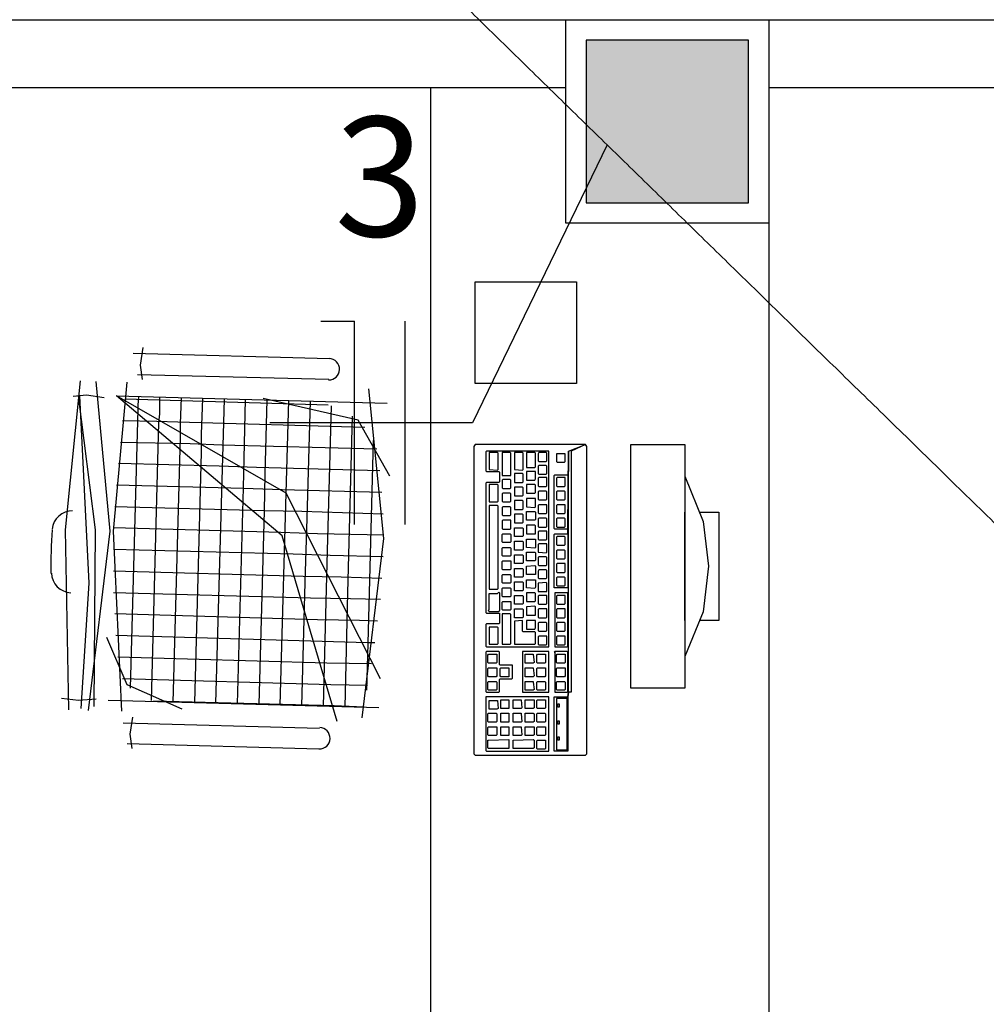
# Model space of a CAD drawing. Extents: x 0 to 90, y 0 to 90.
# Drawn here: x 65.4 to 66.8, y 27.2 to 28.6 of the extents above; entities that cross this region are included whole.
import ezdxf

# ---------------------------------------------------------------- set-up
doc = ezdxf.new("R2010")
doc.units = 0
doc.header["$MEASUREMENT"] = 0
for name, color, linetype in [('ARQUITETURA', 8, 'CONTINUOUS'), ('EL-CONDUTOS', 7, 'CONTINUOUS'), ('EL-FIOS', 3, 'CONTINUOUS'), ('EL-TEXTOS_FIOS', 4, 'CONTINUOUS')]:
    doc.layers.add(name, color=color, linetype=linetype)
doc.styles.add('ARIAL', font='arial.ttf')

msp = doc.modelspace()

# ---------------------------------------------------------------- hatches: boundary and pattern name
at = {"layer": 'ARQUITETURA', "linetype": 'CONTINUOUS'}
msp.add_hatch(color=8, dxfattribs=at).paths.add_polyline_path([(66.489, 28.607), (66.249, 28.607), (66.249, 28.367), (66.489, 28.367), (66.489, 28.607)])

# ---------------------------------------------------------------- linework, layer by layer
at = {"layer": 'ARQUITETURA', "color": 8}
for p, q in [((65.219, 28.637), (66.219, 28.637)), ((66.219, 28.337), (66.219, 28.637)), ((66.219, 28.637), (66.519, 28.637)), ((66.519, 28.637), (66.519, 28.337)), ((66.519, 28.637), (69.489, 28.637)), ((66.249, 28.607), (66.249, 28.367)), ((66.489, 28.607), (66.249, 28.607)), ((66.249, 28.607), (66.249, 28.367)), ((66.489, 28.607), (66.249, 28.607)), ((66.489, 28.367), (66.489, 28.607)), ((66.489, 28.367), (66.489, 28.607)), ((65.219, 28.537), (66.219, 28.537)), ((66.019, 28.537), (66.019, 26.012)), ((66.519, 28.537), (69.489, 28.537)), ((66.249, 28.367), (66.489, 28.367)), ((66.249, 28.367), (66.489, 28.367)), ((66.519, 28.337), (66.219, 28.337)), ((66.519, 28.337), (66.519, 26.012)), ((65.58, 28.145), (65.87, 28.137)), ((65.594, 28.153), (65.59, 28.127)), ((65.59, 28.127), (65.593, 28.106)), ((65.869, 28.106), (65.586, 28.113)), ((65.511, 28.083), (65.491, 28.081)), ((65.537, 28.079), (65.511, 28.083)), ((65.555, 28.082), (65.955, 28.071)), ((65.868, 28.068), (65.568, 28.077)), ((65.587, 28.068), (65.588, 28.081)), ((65.587, 28.062), (65.587, 28.068)), ((65.619, 28.055), (65.619, 28.08)), ((65.65, 28.041), (65.651, 28.079)), ((65.681, 28.025), (65.683, 28.078)), ((65.713, 28.008), (65.715, 28.077)), ((65.744, 27.989), (65.746, 28.077)), ((65.775, 27.966), (65.778, 28.076)), ((65.806, 27.938), (65.81, 28.075)), ((65.837, 27.901), (65.842, 28.074)), ((65.576, 27.65), (65.587, 28.062)), ((65.618, 28.042), (65.619, 28.055)), ((65.867, 27.853), (65.873, 28.067)), ((65.615, 28.044), (65.564, 28.045)), ((65.607, 27.632), (65.618, 28.042)), ((65.646, 28.043), (65.615, 28.044)), ((65.922, 28.035), (65.646, 28.043)), ((65.65, 28.021), (65.65, 28.041)), ((65.897, 27.791), (65.904, 28.052)), ((65.681, 27.998), (65.681, 28.025)), ((65.664, 28.011), (65.561, 28.013)), ((65.639, 27.629), (65.65, 28.021)), ((65.711, 28.009), (65.664, 28.011)), ((65.927, 27.716), (65.935, 28.016)), ((66.085, 28.01), (66.083, 28.007)), ((66.248, 28.01), (66.085, 28.01)), ((66.223, 28), (66.248, 28.01)), ((66.248, 28.01), (66.227, 28)), ((66.25, 28.007), (66.248, 28.01)), ((66.315, 27.65), (66.315, 28.01)), ((66.315, 28.01), (66.395, 28.01)), ((66.395, 28.01), (66.395, 27.65)), ((65.671, 27.629), (65.681, 27.998)), ((65.94, 28.003), (65.711, 28.009)), ((65.712, 27.974), (65.713, 28.008)), ((66.083, 28.007), (66.083, 27.553)), ((66.102, 28), (66.101, 27.999)), ((66.101, 27.999), (66.101, 27.971)), ((66.194, 28), (66.102, 28)), ((66.106, 27.998), (66.106, 27.997)), ((66.118, 27.998), (66.106, 27.998)), ((66.106, 27.997), (66.106, 27.973)), ((66.119, 27.997), (66.118, 27.998)), ((66.119, 27.973), (66.119, 27.997)), ((66.125, 27.998), (66.125, 27.997)), ((66.137, 27.998), (66.125, 27.998)), ((66.125, 27.997), (66.125, 27.964)), ((66.138, 27.997), (66.137, 27.998)), ((66.138, 27.964), (66.138, 27.997)), ((66.143, 27.998), (66.143, 27.997)), ((66.155, 27.998), (66.143, 27.998)), ((66.143, 27.997), (66.143, 27.973)), ((66.156, 27.997), (66.155, 27.998)), ((66.156, 27.973), (66.156, 27.997)), ((66.161, 27.998), (66.161, 27.997)), ((66.173, 27.998), (66.161, 27.998)), ((66.161, 27.997), (66.161, 27.977)), ((66.174, 27.997), (66.173, 27.998)), ((66.174, 27.977), (66.174, 27.997)), ((66.179, 27.998), (66.178, 27.996)), ((66.178, 27.996), (66.178, 27.986)), ((66.19, 27.998), (66.179, 27.998)), ((66.191, 27.997), (66.19, 27.998)), ((66.191, 27.986), (66.191, 27.997)), ((66.194, 27.999), (66.194, 28)), ((66.194, 27.712), (66.194, 27.999)), ((66.205, 27.996), (66.205, 27.985)), ((66.206, 27.996), (66.205, 27.996)), ((66.217, 27.996), (66.206, 27.996)), ((66.218, 27.996), (66.217, 27.996)), ((66.218, 27.985), (66.218, 27.996)), ((66.222, 27.886), (66.223, 28)), ((66.223, 28), (66.222, 27.878)), ((66.223, 27.644), (66.223, 28)), ((66.227, 28), (66.227, 27.644)), ((66.25, 27.553), (66.25, 28.007)), ((65.707, 27.978), (65.558, 27.982)), ((65.743, 27.946), (65.744, 27.989)), ((66.178, 27.986), (66.179, 27.985)), ((66.179, 27.985), (66.19, 27.985)), ((66.19, 27.985), (66.191, 27.986)), ((66.205, 27.985), (66.206, 27.984)), ((66.206, 27.984), (66.217, 27.984)), ((66.217, 27.984), (66.218, 27.985)), ((65.702, 27.628), (65.712, 27.974)), ((65.762, 27.976), (65.707, 27.978)), ((65.944, 27.971), (65.762, 27.976)), ((65.774, 27.912), (65.775, 27.966)), ((66.101, 27.971), (66.102, 27.97)), ((66.102, 27.97), (66.12, 27.97)), ((66.106, 27.973), (66.118, 27.972)), ((66.118, 27.972), (66.119, 27.973)), ((66.12, 27.97), (66.121, 27.969)), ((66.121, 27.969), (66.121, 27.955)), ((66.143, 27.973), (66.155, 27.972)), ((66.143, 27.967), (66.143, 27.966)), ((66.155, 27.967), (66.143, 27.967)), ((66.143, 27.966), (66.143, 27.955)), ((66.155, 27.972), (66.156, 27.973)), ((66.156, 27.966), (66.155, 27.967)), ((66.156, 27.955), (66.156, 27.966)), ((66.161, 27.977), (66.161, 27.976)), ((66.161, 27.976), (66.173, 27.976)), ((66.161, 27.97), (66.161, 27.969)), ((66.173, 27.97), (66.161, 27.97)), ((66.161, 27.969), (66.161, 27.959)), ((66.173, 27.976), (66.174, 27.977)), ((66.174, 27.97), (66.173, 27.97)), ((66.174, 27.959), (66.174, 27.97)), ((66.179, 27.979), (66.178, 27.978)), ((66.178, 27.978), (66.178, 27.967)), ((66.178, 27.967), (66.179, 27.966)), ((66.19, 27.979), (66.179, 27.979)), ((66.179, 27.966), (66.19, 27.966)), ((66.191, 27.978), (66.19, 27.979)), ((66.19, 27.966), (66.191, 27.967)), ((66.191, 27.967), (66.191, 27.978)), ((66.102, 27.954), (66.101, 27.953)), ((66.101, 27.953), (66.101, 27.762)), ((66.12, 27.954), (66.102, 27.954)), ((66.121, 27.955), (66.12, 27.954)), ((66.125, 27.964), (66.137, 27.964)), ((66.126, 27.958), (66.125, 27.957)), ((66.125, 27.957), (66.125, 27.946)), ((66.137, 27.958), (66.126, 27.958)), ((66.137, 27.964), (66.138, 27.964)), ((66.138, 27.957), (66.137, 27.958)), ((66.138, 27.946), (66.138, 27.957)), ((66.143, 27.955), (66.143, 27.954)), ((66.143, 27.954), (66.155, 27.954)), ((66.155, 27.954), (66.156, 27.955)), ((66.161, 27.959), (66.161, 27.957)), ((66.161, 27.957), (66.173, 27.957)), ((66.173, 27.957), (66.174, 27.959)), ((66.179, 27.961), (66.178, 27.96)), ((66.178, 27.96), (66.178, 27.949)), ((66.19, 27.961), (66.179, 27.961)), ((66.191, 27.961), (66.19, 27.961)), ((66.191, 27.949), (66.191, 27.961)), ((66.202, 27.964), (66.203, 27.965)), ((66.202, 27.886), (66.202, 27.964)), ((66.203, 27.965), (66.221, 27.965)), ((66.206, 27.961), (66.205, 27.96)), ((66.205, 27.96), (66.205, 27.949)), ((66.217, 27.961), (66.206, 27.961)), ((66.218, 27.961), (66.217, 27.961)), ((66.218, 27.949), (66.218, 27.961)), ((66.221, 27.965), (66.222, 27.965)), ((66.222, 27.965), (66.222, 27.886)), ((65.743, 27.945), (65.555, 27.95)), ((65.734, 27.627), (65.743, 27.946)), ((65.8, 27.943), (65.743, 27.945)), ((65.947, 27.939), (65.8, 27.943)), ((65.804, 27.869), (65.806, 27.938)), ((66.106, 27.951), (66.106, 27.95)), ((66.118, 27.951), (66.106, 27.951)), ((66.106, 27.95), (66.106, 27.926)), ((66.119, 27.95), (66.118, 27.951)), ((66.119, 27.926), (66.119, 27.95)), ((66.125, 27.946), (66.126, 27.945)), ((66.126, 27.938), (66.125, 27.937)), ((66.125, 27.937), (66.125, 27.926)), ((66.126, 27.945), (66.137, 27.945)), ((66.137, 27.938), (66.126, 27.938)), ((66.137, 27.945), (66.138, 27.946)), ((66.138, 27.937), (66.137, 27.938)), ((66.138, 27.926), (66.138, 27.937)), ((66.143, 27.947), (66.143, 27.946)), ((66.155, 27.947), (66.143, 27.947)), ((66.143, 27.946), (66.143, 27.935)), ((66.156, 27.946), (66.155, 27.947)), ((66.156, 27.935), (66.156, 27.946)), ((66.161, 27.951), (66.161, 27.95)), ((66.173, 27.951), (66.161, 27.951)), ((66.161, 27.95), (66.161, 27.939)), ((66.161, 27.939), (66.161, 27.938)), ((66.161, 27.938), (66.173, 27.938)), ((66.174, 27.95), (66.173, 27.951)), ((66.173, 27.938), (66.174, 27.939)), ((66.174, 27.939), (66.174, 27.95)), ((66.178, 27.949), (66.179, 27.948)), ((66.179, 27.941), (66.178, 27.94)), ((66.178, 27.94), (66.178, 27.929)), ((66.179, 27.948), (66.19, 27.948)), ((66.19, 27.941), (66.179, 27.941)), ((66.19, 27.948), (66.191, 27.949)), ((66.191, 27.94), (66.19, 27.941)), ((66.191, 27.929), (66.191, 27.94)), ((66.205, 27.949), (66.206, 27.948)), ((66.206, 27.941), (66.205, 27.94)), ((66.205, 27.94), (66.205, 27.929)), ((66.206, 27.948), (66.217, 27.948)), ((66.217, 27.941), (66.206, 27.941)), ((66.217, 27.948), (66.218, 27.949)), ((66.218, 27.94), (66.217, 27.941)), ((66.218, 27.929), (66.218, 27.94)), ((66.106, 27.926), (66.106, 27.925)), ((66.106, 27.925), (66.118, 27.925)), ((66.118, 27.925), (66.119, 27.926)), ((66.125, 27.926), (66.126, 27.925)), ((66.126, 27.925), (66.137, 27.925)), ((66.137, 27.925), (66.138, 27.926)), ((66.143, 27.935), (66.143, 27.934)), ((66.143, 27.934), (66.155, 27.934)), ((66.143, 27.927), (66.143, 27.926)), ((66.155, 27.927), (66.143, 27.927)), ((66.143, 27.926), (66.143, 27.915)), ((66.155, 27.934), (66.156, 27.935)), ((66.156, 27.926), (66.155, 27.927)), ((66.156, 27.915), (66.156, 27.926)), ((66.161, 27.93), (66.161, 27.918)), ((66.173, 27.93), (66.161, 27.93)), ((66.174, 27.93), (66.173, 27.93)), ((66.174, 27.918), (66.174, 27.93)), ((66.178, 27.929), (66.179, 27.928)), ((66.179, 27.928), (66.19, 27.928)), ((66.19, 27.928), (66.191, 27.929)), ((66.205, 27.929), (66.206, 27.928)), ((66.206, 27.928), (66.217, 27.928)), ((66.217, 27.928), (66.218, 27.929)), ((65.774, 27.912), (65.553, 27.918)), ((65.766, 27.626), (65.774, 27.912)), ((65.829, 27.911), (65.774, 27.912)), ((65.949, 27.907), (65.829, 27.911)), ((66.106, 27.92), (66.106, 27.918)), ((66.118, 27.92), (66.106, 27.92)), ((66.106, 27.918), (66.106, 27.797)), ((66.119, 27.919), (66.118, 27.92)), ((66.119, 27.797), (66.119, 27.919)), ((66.126, 27.918), (66.125, 27.917)), ((66.125, 27.917), (66.125, 27.906)), ((66.137, 27.918), (66.126, 27.918)), ((66.138, 27.917), (66.137, 27.918)), ((66.138, 27.906), (66.138, 27.917)), ((66.143, 27.915), (66.143, 27.914)), ((66.143, 27.914), (66.155, 27.914)), ((66.155, 27.914), (66.156, 27.915)), ((66.161, 27.918), (66.173, 27.917)), ((66.161, 27.911), (66.173, 27.911)), ((66.161, 27.909), (66.161, 27.911)), ((66.161, 27.899), (66.161, 27.909)), ((66.173, 27.917), (66.174, 27.918)), ((66.173, 27.911), (66.174, 27.91)), ((66.174, 27.91), (66.174, 27.899)), ((66.179, 27.921), (66.178, 27.92)), ((66.178, 27.92), (66.178, 27.909)), ((66.178, 27.909), (66.179, 27.908)), ((66.19, 27.921), (66.179, 27.921)), ((66.179, 27.908), (66.19, 27.908)), ((66.191, 27.921), (66.19, 27.921)), ((66.19, 27.908), (66.191, 27.909)), ((66.191, 27.909), (66.191, 27.921)), ((66.206, 27.921), (66.205, 27.92)), ((66.205, 27.92), (66.205, 27.909)), ((66.205, 27.909), (66.206, 27.908)), ((66.217, 27.921), (66.206, 27.921)), ((66.206, 27.908), (66.217, 27.908)), ((66.218, 27.921), (66.217, 27.921)), ((66.217, 27.908), (66.218, 27.909)), ((66.218, 27.909), (66.218, 27.921)), ((66.395, 27.75), (66.395, 27.91)), ((65.834, 27.806), (65.837, 27.901)), ((66.125, 27.906), (66.126, 27.905)), ((66.126, 27.898), (66.125, 27.897)), ((66.125, 27.897), (66.125, 27.886)), ((66.126, 27.905), (66.137, 27.905)), ((66.137, 27.898), (66.126, 27.898)), ((66.137, 27.905), (66.138, 27.906)), ((66.138, 27.898), (66.137, 27.898)), ((66.138, 27.886), (66.138, 27.898)), ((66.143, 27.907), (66.143, 27.906)), ((66.155, 27.907), (66.143, 27.907)), ((66.143, 27.906), (66.143, 27.895)), ((66.143, 27.895), (66.143, 27.894)), ((66.143, 27.894), (66.155, 27.894)), ((66.156, 27.906), (66.155, 27.907)), ((66.155, 27.894), (66.156, 27.895)), ((66.156, 27.895), (66.156, 27.906)), ((66.161, 27.898), (66.161, 27.899)), ((66.173, 27.898), (66.161, 27.898)), ((66.174, 27.899), (66.173, 27.898)), ((66.179, 27.901), (66.178, 27.9)), ((66.178, 27.9), (66.178, 27.889)), ((66.19, 27.901), (66.179, 27.901)), ((66.191, 27.9), (66.19, 27.901)), ((66.191, 27.889), (66.191, 27.9)), ((66.206, 27.901), (66.205, 27.9)), ((66.205, 27.9), (66.205, 27.889)), ((66.217, 27.901), (66.206, 27.901)), ((66.218, 27.9), (66.217, 27.901)), ((66.218, 27.889), (66.218, 27.9)), ((65.798, 27.88), (65.551, 27.887)), ((65.852, 27.878), (65.798, 27.88)), ((66.125, 27.886), (66.126, 27.885)), ((66.126, 27.885), (66.137, 27.885)), ((66.137, 27.885), (66.138, 27.886)), ((66.143, 27.887), (66.155, 27.887)), ((66.143, 27.886), (66.143, 27.887)), ((66.143, 27.875), (66.143, 27.886)), ((66.155, 27.887), (66.156, 27.886)), ((66.156, 27.886), (66.156, 27.875)), ((66.161, 27.891), (66.161, 27.89)), ((66.173, 27.891), (66.161, 27.891)), ((66.161, 27.89), (66.161, 27.878)), ((66.174, 27.89), (66.173, 27.891)), ((66.174, 27.878), (66.174, 27.89)), ((66.178, 27.889), (66.179, 27.888)), ((66.179, 27.882), (66.178, 27.881)), ((66.178, 27.881), (66.178, 27.87)), ((66.179, 27.888), (66.19, 27.888)), ((66.19, 27.882), (66.179, 27.882)), ((66.19, 27.888), (66.191, 27.889)), ((66.191, 27.882), (66.19, 27.882)), ((66.191, 27.87), (66.191, 27.882)), ((66.203, 27.885), (66.202, 27.886)), ((66.221, 27.885), (66.203, 27.885)), ((66.205, 27.889), (66.206, 27.888)), ((66.206, 27.888), (66.217, 27.888)), ((66.217, 27.888), (66.218, 27.889)), ((66.222, 27.886), (66.221, 27.885)), ((66.222, 27.878), (66.222, 27.886)), ((65.797, 27.625), (65.804, 27.869)), ((65.95, 27.876), (65.852, 27.878)), ((66.125, 27.877), (66.126, 27.878)), ((66.125, 27.866), (66.125, 27.877)), ((66.126, 27.865), (66.125, 27.866)), ((66.126, 27.878), (66.137, 27.878)), ((66.137, 27.865), (66.126, 27.865)), ((66.137, 27.878), (66.138, 27.877)), ((66.138, 27.866), (66.137, 27.865)), ((66.138, 27.877), (66.138, 27.866)), ((66.143, 27.874), (66.143, 27.875)), ((66.155, 27.874), (66.143, 27.874)), ((66.143, 27.867), (66.155, 27.867)), ((66.143, 27.866), (66.143, 27.867)), ((66.143, 27.855), (66.143, 27.866)), ((66.156, 27.875), (66.155, 27.874)), ((66.155, 27.867), (66.156, 27.866)), ((66.156, 27.866), (66.156, 27.855)), ((66.161, 27.878), (66.173, 27.878)), ((66.161, 27.87), (66.173, 27.87)), ((66.161, 27.858), (66.161, 27.87)), ((66.173, 27.878), (66.174, 27.878)), ((66.173, 27.87), (66.174, 27.87)), ((66.174, 27.87), (66.174, 27.858)), ((66.178, 27.87), (66.179, 27.869)), ((66.179, 27.869), (66.19, 27.869)), ((66.19, 27.869), (66.191, 27.87)), ((66.202, 27.877), (66.203, 27.878)), ((66.202, 27.798), (66.202, 27.877)), ((66.203, 27.878), (66.221, 27.878)), ((66.206, 27.874), (66.205, 27.873)), ((66.205, 27.873), (66.205, 27.862)), ((66.217, 27.874), (66.206, 27.874)), ((66.218, 27.873), (66.217, 27.874)), ((66.218, 27.862), (66.218, 27.873)), ((66.221, 27.878), (66.222, 27.878)), ((66.222, 27.878), (66.222, 27.798)), ((65.816, 27.848), (65.551, 27.855)), ((65.863, 27.702), (65.867, 27.853)), ((66.125, 27.857), (66.126, 27.858)), ((66.125, 27.846), (66.125, 27.857)), ((66.126, 27.858), (66.137, 27.858)), ((66.137, 27.858), (66.138, 27.857)), ((66.138, 27.857), (66.138, 27.846)), ((66.143, 27.854), (66.143, 27.855)), ((66.155, 27.854), (66.143, 27.854)), ((66.156, 27.855), (66.155, 27.854)), ((66.173, 27.857), (66.161, 27.858)), ((66.161, 27.849), (66.161, 27.851)), ((66.161, 27.851), (66.173, 27.851)), ((66.174, 27.858), (66.173, 27.857)), ((66.173, 27.851), (66.174, 27.85)), ((66.174, 27.85), (66.174, 27.839)), ((66.179, 27.863), (66.178, 27.862)), ((66.178, 27.862), (66.178, 27.851)), ((66.178, 27.851), (66.179, 27.851)), ((66.19, 27.863), (66.179, 27.863)), ((66.179, 27.851), (66.19, 27.85)), ((66.191, 27.863), (66.19, 27.863)), ((66.19, 27.85), (66.191, 27.851)), ((66.191, 27.851), (66.191, 27.863)), ((66.205, 27.862), (66.206, 27.861)), ((66.206, 27.854), (66.205, 27.853)), ((66.205, 27.853), (66.205, 27.842)), ((66.206, 27.861), (66.217, 27.861)), ((66.217, 27.854), (66.206, 27.854)), ((66.217, 27.861), (66.218, 27.862)), ((66.218, 27.853), (66.217, 27.854)), ((66.218, 27.842), (66.218, 27.853)), ((65.871, 27.846), (65.816, 27.848)), ((65.949, 27.844), (65.871, 27.846)), ((66.126, 27.845), (66.125, 27.846)), ((66.125, 27.837), (66.126, 27.838)), ((66.125, 27.826), (66.125, 27.837)), ((66.137, 27.845), (66.126, 27.845)), ((66.126, 27.838), (66.137, 27.838)), ((66.138, 27.846), (66.137, 27.845)), ((66.137, 27.838), (66.138, 27.838)), ((66.138, 27.838), (66.138, 27.826)), ((66.143, 27.847), (66.155, 27.847)), ((66.143, 27.846), (66.143, 27.847)), ((66.143, 27.835), (66.143, 27.846)), ((66.143, 27.834), (66.143, 27.835)), ((66.155, 27.847), (66.156, 27.846)), ((66.156, 27.835), (66.155, 27.834)), ((66.156, 27.846), (66.156, 27.835)), ((66.161, 27.839), (66.161, 27.849)), ((66.161, 27.838), (66.161, 27.839)), ((66.173, 27.838), (66.161, 27.838)), ((66.174, 27.839), (66.173, 27.838)), ((66.179, 27.844), (66.178, 27.843)), ((66.178, 27.843), (66.178, 27.832)), ((66.19, 27.844), (66.179, 27.844)), ((66.191, 27.843), (66.19, 27.844)), ((66.191, 27.832), (66.191, 27.843)), ((66.205, 27.842), (66.206, 27.841)), ((66.206, 27.841), (66.217, 27.841)), ((66.217, 27.841), (66.218, 27.842)), ((65.831, 27.815), (65.551, 27.823)), ((66.126, 27.825), (66.125, 27.826)), ((66.137, 27.825), (66.126, 27.825)), ((66.138, 27.826), (66.137, 27.825)), ((66.155, 27.834), (66.143, 27.834)), ((66.143, 27.827), (66.155, 27.827)), ((66.143, 27.826), (66.143, 27.827)), ((66.143, 27.815), (66.143, 27.826)), ((66.155, 27.827), (66.156, 27.826)), ((66.156, 27.826), (66.156, 27.815)), ((66.161, 27.83), (66.173, 27.831)), ((66.161, 27.818), (66.161, 27.83)), ((66.173, 27.831), (66.174, 27.83)), ((66.174, 27.83), (66.174, 27.818)), ((66.178, 27.832), (66.179, 27.831)), ((66.179, 27.825), (66.178, 27.823)), ((66.178, 27.823), (66.178, 27.813)), ((66.179, 27.831), (66.19, 27.831)), ((66.19, 27.825), (66.179, 27.825)), ((66.19, 27.831), (66.191, 27.832)), ((66.191, 27.824), (66.19, 27.825)), ((66.191, 27.813), (66.191, 27.824)), ((66.206, 27.834), (66.205, 27.833)), ((66.205, 27.833), (66.205, 27.822)), ((66.205, 27.822), (66.206, 27.821)), ((66.217, 27.834), (66.206, 27.834)), ((66.206, 27.821), (66.217, 27.821)), ((66.218, 27.834), (66.217, 27.834)), ((66.217, 27.821), (66.218, 27.822)), ((66.218, 27.822), (66.218, 27.834)), ((65.829, 27.624), (65.834, 27.806)), ((65.887, 27.814), (65.831, 27.815)), ((65.947, 27.812), (65.887, 27.814)), ((66.125, 27.817), (66.126, 27.818)), ((66.125, 27.806), (66.125, 27.817)), ((66.126, 27.805), (66.125, 27.806)), ((66.126, 27.818), (66.137, 27.818)), ((66.137, 27.818), (66.138, 27.817)), ((66.138, 27.806), (66.137, 27.805)), ((66.138, 27.817), (66.138, 27.806)), ((66.143, 27.814), (66.143, 27.815)), ((66.155, 27.814), (66.143, 27.814)), ((66.143, 27.807), (66.155, 27.807)), ((66.143, 27.806), (66.143, 27.807)), ((66.143, 27.795), (66.143, 27.806)), ((66.156, 27.815), (66.155, 27.814)), ((66.155, 27.807), (66.156, 27.806)), ((66.156, 27.806), (66.156, 27.795)), ((66.173, 27.818), (66.161, 27.818)), ((66.161, 27.799), (66.161, 27.81)), ((66.161, 27.81), (66.173, 27.81)), ((66.174, 27.818), (66.173, 27.818)), ((66.173, 27.81), (66.174, 27.81)), ((66.174, 27.81), (66.174, 27.799)), ((66.178, 27.813), (66.179, 27.812)), ((66.179, 27.812), (66.19, 27.812)), ((66.19, 27.806), (66.179, 27.805)), ((66.19, 27.812), (66.191, 27.813)), ((66.191, 27.805), (66.19, 27.806)), ((66.206, 27.814), (66.205, 27.813)), ((66.205, 27.813), (66.205, 27.802)), ((66.217, 27.814), (66.206, 27.814)), ((66.218, 27.813), (66.217, 27.814)), ((66.218, 27.802), (66.218, 27.813)), ((66.106, 27.797), (66.106, 27.796)), ((66.106, 27.796), (66.118, 27.796)), ((66.118, 27.796), (66.119, 27.797)), ((66.118, 27.79), (66.12, 27.792)), ((66.12, 27.792), (66.121, 27.791)), ((66.125, 27.797), (66.126, 27.798)), ((66.125, 27.786), (66.125, 27.797)), ((66.137, 27.805), (66.126, 27.805)), ((66.126, 27.798), (66.137, 27.798)), ((66.137, 27.798), (66.138, 27.797)), ((66.138, 27.797), (66.138, 27.786)), ((66.143, 27.794), (66.143, 27.795)), ((66.155, 27.794), (66.143, 27.794)), ((66.156, 27.795), (66.155, 27.794)), ((66.161, 27.798), (66.161, 27.799)), ((66.173, 27.797), (66.161, 27.798)), ((66.174, 27.799), (66.173, 27.797)), ((66.178, 27.805), (66.178, 27.793)), ((66.179, 27.805), (66.178, 27.805)), ((66.178, 27.793), (66.179, 27.793)), ((66.179, 27.793), (66.19, 27.793)), ((66.19, 27.793), (66.191, 27.793)), ((66.191, 27.793), (66.191, 27.805)), ((66.222, 27.798), (66.202, 27.798)), ((66.205, 27.802), (66.206, 27.801)), ((66.206, 27.801), (66.217, 27.801)), ((66.217, 27.801), (66.218, 27.802)), ((65.842, 27.783), (65.551, 27.791)), ((65.901, 27.782), (65.842, 27.783)), ((65.893, 27.622), (65.897, 27.791)), ((65.945, 27.781), (65.901, 27.782)), ((66.106, 27.79), (66.118, 27.79)), ((66.106, 27.789), (66.106, 27.79)), ((66.106, 27.766), (66.106, 27.789)), ((66.121, 27.791), (66.121, 27.765)), ((66.126, 27.785), (66.125, 27.786)), ((66.125, 27.777), (66.126, 27.778)), ((66.125, 27.766), (66.125, 27.777)), ((66.137, 27.785), (66.126, 27.785)), ((66.126, 27.778), (66.137, 27.778)), ((66.138, 27.786), (66.137, 27.785)), ((66.137, 27.778), (66.138, 27.778)), ((66.138, 27.778), (66.138, 27.766)), ((66.143, 27.787), (66.155, 27.787)), ((66.143, 27.786), (66.143, 27.787)), ((66.143, 27.775), (66.143, 27.786)), ((66.155, 27.787), (66.156, 27.786)), ((66.156, 27.786), (66.156, 27.775)), ((66.161, 27.791), (66.161, 27.789)), ((66.173, 27.791), (66.161, 27.791)), ((66.161, 27.789), (66.161, 27.779)), ((66.161, 27.779), (66.161, 27.778)), ((66.161, 27.778), (66.173, 27.778)), ((66.174, 27.79), (66.173, 27.791)), ((66.173, 27.778), (66.174, 27.779)), ((66.174, 27.779), (66.174, 27.79)), ((66.179, 27.787), (66.178, 27.786)), ((66.178, 27.786), (66.178, 27.775)), ((66.19, 27.787), (66.179, 27.787)), ((66.191, 27.787), (66.19, 27.787)), ((66.191, 27.775), (66.191, 27.787)), ((66.203, 27.791), (66.203, 27.712)), ((66.222, 27.791), (66.203, 27.791)), ((66.206, 27.787), (66.205, 27.786)), ((66.205, 27.786), (66.205, 27.775)), ((66.217, 27.787), (66.206, 27.787)), ((66.218, 27.787), (66.217, 27.787)), ((66.218, 27.775), (66.218, 27.787)), ((66.222, 27.712), (66.222, 27.791)), ((66.101, 27.762), (66.102, 27.761)), ((66.105, 27.765), (66.106, 27.766)), ((66.106, 27.763), (66.105, 27.765)), ((66.12, 27.763), (66.106, 27.763)), ((66.121, 27.765), (66.12, 27.763)), ((66.126, 27.765), (66.125, 27.766)), ((66.137, 27.765), (66.126, 27.765)), ((66.138, 27.766), (66.137, 27.765)), ((66.143, 27.774), (66.143, 27.775)), ((66.155, 27.774), (66.143, 27.774)), ((66.143, 27.767), (66.155, 27.767)), ((66.143, 27.766), (66.143, 27.767)), ((66.143, 27.755), (66.143, 27.766)), ((66.156, 27.775), (66.155, 27.774)), ((66.155, 27.767), (66.156, 27.766)), ((66.156, 27.766), (66.156, 27.755)), ((66.173, 27.771), (66.161, 27.77)), ((66.161, 27.77), (66.161, 27.758)), ((66.174, 27.77), (66.173, 27.771)), ((66.174, 27.758), (66.174, 27.77)), ((66.178, 27.775), (66.179, 27.774)), ((66.179, 27.767), (66.178, 27.766)), ((66.178, 27.766), (66.178, 27.755)), ((66.179, 27.774), (66.19, 27.774)), ((66.19, 27.767), (66.179, 27.767)), ((66.19, 27.774), (66.191, 27.775)), ((66.191, 27.767), (66.19, 27.767)), ((66.191, 27.755), (66.191, 27.767)), ((66.205, 27.775), (66.206, 27.774)), ((66.206, 27.767), (66.205, 27.766)), ((66.205, 27.766), (66.205, 27.755)), ((66.206, 27.774), (66.217, 27.774)), ((66.217, 27.767), (66.206, 27.767)), ((66.217, 27.774), (66.218, 27.775)), ((66.218, 27.767), (66.217, 27.767)), ((66.218, 27.755), (66.218, 27.767)), ((65.852, 27.751), (65.553, 27.76)), ((65.914, 27.75), (65.852, 27.751)), ((65.941, 27.749), (65.914, 27.75)), ((66.102, 27.761), (66.12, 27.761)), ((66.12, 27.761), (66.121, 27.761)), ((66.121, 27.761), (66.121, 27.746)), ((66.125, 27.76), (66.125, 27.759)), ((66.137, 27.76), (66.125, 27.76)), ((66.125, 27.759), (66.125, 27.716)), ((66.138, 27.759), (66.137, 27.76)), ((66.138, 27.716), (66.138, 27.759)), ((66.143, 27.754), (66.143, 27.755)), ((66.155, 27.754), (66.143, 27.754)), ((66.155, 27.75), (66.143, 27.749)), ((66.143, 27.749), (66.143, 27.716)), ((66.156, 27.755), (66.155, 27.754)), ((66.155, 27.749), (66.155, 27.75)), ((66.155, 27.734), (66.155, 27.749)), ((66.161, 27.758), (66.173, 27.758)), ((66.161, 27.75), (66.161, 27.739)), ((66.173, 27.75), (66.161, 27.75)), ((66.173, 27.758), (66.174, 27.758)), ((66.174, 27.75), (66.173, 27.75)), ((66.174, 27.739), (66.174, 27.75)), ((66.178, 27.755), (66.179, 27.754)), ((66.179, 27.754), (66.19, 27.754)), ((66.19, 27.754), (66.191, 27.755)), ((66.205, 27.755), (66.206, 27.754)), ((66.206, 27.754), (66.217, 27.754)), ((66.217, 27.754), (66.218, 27.755)), ((66.102, 27.745), (66.101, 27.744)), ((66.101, 27.744), (66.101, 27.712)), ((66.12, 27.745), (66.102, 27.745)), ((66.106, 27.74), (66.106, 27.739)), ((66.118, 27.74), (66.106, 27.74)), ((66.106, 27.739), (66.106, 27.716)), ((66.119, 27.739), (66.118, 27.74)), ((66.119, 27.716), (66.119, 27.739)), ((66.121, 27.746), (66.12, 27.745)), ((66.156, 27.733), (66.155, 27.734)), ((66.173, 27.733), (66.156, 27.733)), ((66.161, 27.739), (66.161, 27.737)), ((66.161, 27.737), (66.173, 27.737)), ((66.173, 27.737), (66.174, 27.739)), ((66.174, 27.732), (66.173, 27.733)), ((66.179, 27.747), (66.178, 27.746)), ((66.178, 27.746), (66.178, 27.735)), ((66.178, 27.735), (66.179, 27.734)), ((66.19, 27.747), (66.179, 27.747)), ((66.179, 27.734), (66.19, 27.734)), ((66.191, 27.746), (66.19, 27.747)), ((66.19, 27.734), (66.191, 27.735)), ((66.191, 27.735), (66.191, 27.746)), ((66.206, 27.747), (66.205, 27.746)), ((66.205, 27.746), (66.205, 27.735)), ((66.205, 27.735), (66.206, 27.734)), ((66.217, 27.747), (66.206, 27.747)), ((66.206, 27.734), (66.217, 27.734)), ((66.218, 27.746), (66.217, 27.747)), ((66.217, 27.734), (66.218, 27.735)), ((66.218, 27.735), (66.218, 27.746)), ((65.859, 27.719), (65.554, 27.728)), ((65.926, 27.717), (65.859, 27.719)), ((66.174, 27.716), (66.174, 27.732)), ((66.179, 27.727), (66.178, 27.726)), ((66.178, 27.726), (66.178, 27.715)), ((66.19, 27.727), (66.179, 27.727)), ((66.191, 27.727), (66.19, 27.727)), ((66.191, 27.715), (66.191, 27.727)), ((66.206, 27.727), (66.205, 27.726)), ((66.205, 27.726), (66.205, 27.715)), ((66.217, 27.727), (66.206, 27.727)), ((66.218, 27.727), (66.217, 27.727)), ((66.218, 27.715), (66.218, 27.727)), ((65.925, 27.647), (65.927, 27.716)), ((65.937, 27.717), (65.926, 27.717)), ((66.101, 27.712), (66.102, 27.711)), ((66.102, 27.704), (66.101, 27.703)), ((66.102, 27.711), (66.194, 27.711)), ((66.12, 27.704), (66.102, 27.704)), ((66.106, 27.716), (66.106, 27.715)), ((66.106, 27.715), (66.118, 27.715)), ((66.118, 27.715), (66.119, 27.716)), ((66.121, 27.703), (66.12, 27.704)), ((66.125, 27.716), (66.125, 27.715)), ((66.125, 27.715), (66.137, 27.715)), ((66.137, 27.715), (66.138, 27.716)), ((66.143, 27.716), (66.143, 27.715)), ((66.143, 27.715), (66.173, 27.715)), ((66.155, 27.704), (66.155, 27.703)), ((66.194, 27.704), (66.155, 27.704)), ((66.173, 27.715), (66.174, 27.716)), ((66.178, 27.715), (66.179, 27.714)), ((66.179, 27.714), (66.19, 27.714)), ((66.19, 27.714), (66.191, 27.715)), ((66.194, 27.711), (66.194, 27.712)), ((66.194, 27.703), (66.194, 27.704)), ((66.203, 27.704), (66.202, 27.703)), ((66.203, 27.712), (66.203, 27.711)), ((66.203, 27.711), (66.221, 27.711)), ((66.221, 27.704), (66.203, 27.704)), ((66.205, 27.715), (66.206, 27.714)), ((66.206, 27.714), (66.217, 27.714)), ((66.217, 27.714), (66.218, 27.715)), ((66.221, 27.711), (66.222, 27.712)), ((66.222, 27.703), (66.221, 27.704)), ((65.866, 27.687), (65.557, 27.696)), ((65.861, 27.623), (65.863, 27.702)), ((66.101, 27.703), (66.101, 27.645)), ((66.104, 27.699), (66.105, 27.7)), ((66.104, 27.688), (66.104, 27.699)), ((66.105, 27.7), (66.116, 27.7)), ((66.116, 27.7), (66.117, 27.7)), ((66.117, 27.7), (66.117, 27.688)), ((66.121, 27.685), (66.121, 27.703)), ((66.155, 27.703), (66.155, 27.645)), ((66.159, 27.7), (66.171, 27.7)), ((66.159, 27.699), (66.159, 27.7)), ((66.159, 27.688), (66.159, 27.699)), ((66.171, 27.7), (66.172, 27.688)), ((66.176, 27.699), (66.177, 27.7)), ((66.176, 27.688), (66.176, 27.699)), ((66.177, 27.7), (66.188, 27.7)), ((66.188, 27.7), (66.189, 27.7)), ((66.189, 27.7), (66.189, 27.688)), ((66.194, 27.645), (66.194, 27.703)), ((66.202, 27.703), (66.203, 27.703)), ((66.203, 27.703), (66.203, 27.645)), ((66.205, 27.699), (66.206, 27.7)), ((66.205, 27.688), (66.205, 27.699)), ((66.206, 27.7), (66.217, 27.7)), ((66.217, 27.7), (66.218, 27.7)), ((66.218, 27.7), (66.218, 27.688)), ((66.222, 27.645), (66.222, 27.703)), ((65.932, 27.686), (65.866, 27.687)), ((66.105, 27.687), (66.104, 27.688)), ((66.104, 27.679), (66.105, 27.68)), ((66.104, 27.668), (66.104, 27.679)), ((66.116, 27.687), (66.105, 27.687)), ((66.105, 27.68), (66.116, 27.68)), ((66.117, 27.688), (66.116, 27.687)), ((66.116, 27.68), (66.117, 27.68)), ((66.117, 27.68), (66.117, 27.668)), ((66.122, 27.684), (66.121, 27.685)), ((66.139, 27.684), (66.122, 27.684)), ((66.122, 27.679), (66.123, 27.68)), ((66.122, 27.668), (66.122, 27.679)), ((66.123, 27.68), (66.135, 27.68)), ((66.135, 27.68), (66.135, 27.668)), ((66.14, 27.684), (66.139, 27.684)), ((66.14, 27.665), (66.14, 27.684)), ((66.159, 27.687), (66.159, 27.688)), ((66.171, 27.687), (66.159, 27.687)), ((66.159, 27.679), (66.159, 27.68)), ((66.159, 27.68), (66.171, 27.68)), ((66.159, 27.668), (66.159, 27.679)), ((66.172, 27.688), (66.171, 27.687)), ((66.171, 27.68), (66.172, 27.668)), ((66.177, 27.687), (66.176, 27.688)), ((66.176, 27.679), (66.177, 27.68)), ((66.176, 27.668), (66.176, 27.679)), ((66.188, 27.687), (66.177, 27.687)), ((66.177, 27.68), (66.188, 27.68)), ((66.189, 27.688), (66.188, 27.687)), ((66.188, 27.68), (66.189, 27.68)), ((66.189, 27.68), (66.189, 27.668)), ((66.206, 27.687), (66.205, 27.688)), ((66.205, 27.679), (66.206, 27.68)), ((66.205, 27.668), (66.205, 27.679)), ((66.217, 27.687), (66.206, 27.687)), ((66.206, 27.68), (66.217, 27.68)), ((66.218, 27.688), (66.217, 27.687)), ((66.217, 27.68), (66.218, 27.68)), ((66.218, 27.68), (66.218, 27.668)), ((65.872, 27.655), (65.564, 27.664)), ((66.105, 27.667), (66.104, 27.668)), ((66.116, 27.667), (66.105, 27.667)), ((66.117, 27.668), (66.116, 27.667)), ((66.121, 27.663), (66.122, 27.664)), ((66.121, 27.645), (66.121, 27.663)), ((66.123, 27.667), (66.122, 27.668)), ((66.122, 27.664), (66.139, 27.664)), ((66.135, 27.667), (66.123, 27.667)), ((66.135, 27.668), (66.135, 27.667)), ((66.139, 27.664), (66.14, 27.665)), ((66.159, 27.667), (66.159, 27.668)), ((66.171, 27.667), (66.159, 27.667)), ((66.172, 27.668), (66.171, 27.667)), ((66.177, 27.667), (66.176, 27.668)), ((66.188, 27.667), (66.177, 27.667)), ((66.189, 27.668), (66.188, 27.667)), ((66.206, 27.667), (66.205, 27.668)), ((66.217, 27.667), (66.206, 27.667)), ((66.218, 27.668), (66.217, 27.667)), ((65.926, 27.654), (65.872, 27.655)), ((66.104, 27.659), (66.105, 27.66)), ((66.104, 27.648), (66.104, 27.659)), ((66.105, 27.647), (66.104, 27.648)), ((66.105, 27.66), (66.116, 27.66)), ((66.116, 27.647), (66.105, 27.647)), ((66.116, 27.66), (66.117, 27.659)), ((66.117, 27.648), (66.116, 27.647)), ((66.117, 27.659), (66.117, 27.648)), ((66.159, 27.659), (66.159, 27.66)), ((66.159, 27.66), (66.171, 27.66)), ((66.159, 27.648), (66.159, 27.659)), ((66.159, 27.647), (66.159, 27.648)), ((66.171, 27.647), (66.159, 27.647)), ((66.171, 27.66), (66.171, 27.659)), ((66.171, 27.659), (66.172, 27.648)), ((66.172, 27.648), (66.171, 27.647)), ((66.176, 27.659), (66.177, 27.66)), ((66.176, 27.648), (66.176, 27.659)), ((66.177, 27.647), (66.176, 27.648)), ((66.177, 27.66), (66.188, 27.66)), ((66.188, 27.647), (66.177, 27.647)), ((66.188, 27.66), (66.189, 27.659)), ((66.189, 27.648), (66.188, 27.647)), ((66.189, 27.659), (66.189, 27.648)), ((66.205, 27.659), (66.206, 27.66)), ((66.205, 27.648), (66.205, 27.659)), ((66.206, 27.647), (66.205, 27.648)), ((66.206, 27.66), (66.217, 27.66)), ((66.217, 27.647), (66.206, 27.647)), ((66.217, 27.66), (66.218, 27.659)), ((66.218, 27.648), (66.217, 27.647)), ((66.218, 27.659), (66.218, 27.648)), ((66.395, 27.65), (66.315, 27.65)), ((65.499, 27.632), (65.474, 27.635)), ((65.525, 27.634), (65.499, 27.632)), ((65.943, 27.621), (65.543, 27.632)), ((66.101, 27.645), (66.102, 27.644)), ((66.101, 27.637), (66.101, 27.558)), ((66.102, 27.637), (66.101, 27.637)), ((66.102, 27.644), (66.12, 27.644)), ((66.194, 27.637), (66.102, 27.637)), ((66.106, 27.632), (66.117, 27.632)), ((66.106, 27.631), (66.106, 27.632)), ((66.117, 27.632), (66.118, 27.632)), ((66.118, 27.632), (66.119, 27.62)), ((66.12, 27.644), (66.121, 27.645)), ((66.123, 27.633), (66.135, 27.633)), ((66.123, 27.632), (66.123, 27.633)), ((66.123, 27.621), (66.123, 27.632)), ((66.135, 27.633), (66.135, 27.621)), ((66.141, 27.633), (66.153, 27.633)), ((66.141, 27.632), (66.141, 27.633)), ((66.141, 27.621), (66.141, 27.632)), ((66.153, 27.633), (66.154, 27.621)), ((66.155, 27.645), (66.155, 27.644)), ((66.155, 27.644), (66.194, 27.644)), ((66.159, 27.633), (66.171, 27.633)), ((66.159, 27.632), (66.159, 27.633)), ((66.159, 27.621), (66.159, 27.632)), ((66.171, 27.633), (66.172, 27.633)), ((66.172, 27.633), (66.172, 27.621)), ((66.176, 27.632), (66.177, 27.633)), ((66.176, 27.621), (66.176, 27.632)), ((66.177, 27.633), (66.188, 27.633)), ((66.188, 27.633), (66.189, 27.633)), ((66.189, 27.633), (66.189, 27.621)), ((66.194, 27.644), (66.194, 27.645)), ((66.194, 27.558), (66.194, 27.637)), ((66.202, 27.637), (66.222, 27.637)), ((66.202, 27.557), (66.202, 27.637)), ((66.203, 27.645), (66.203, 27.644)), ((66.203, 27.644), (66.221, 27.644)), ((66.205, 27.635), (66.205, 27.559)), ((66.221, 27.635), (66.205, 27.635)), ((66.221, 27.644), (66.222, 27.645)), ((66.221, 27.559), (66.221, 27.635)), ((66.222, 27.637), (66.223, 27.644)), ((66.223, 27.644), (66.222, 27.637)), ((66.222, 27.637), (66.222, 27.557)), ((66.227, 27.644), (66.223, 27.644)), ((65.877, 27.624), (65.61, 27.631)), ((65.921, 27.622), (65.877, 27.624)), ((66.106, 27.62), (66.106, 27.631)), ((66.106, 27.619), (66.106, 27.62)), ((66.117, 27.619), (66.106, 27.619)), ((66.119, 27.62), (66.117, 27.619)), ((66.123, 27.62), (66.123, 27.621)), ((66.135, 27.62), (66.123, 27.62)), ((66.135, 27.621), (66.135, 27.62)), ((66.141, 27.62), (66.141, 27.621)), ((66.153, 27.62), (66.141, 27.62)), ((66.154, 27.621), (66.153, 27.62)), ((66.159, 27.62), (66.159, 27.621)), ((66.171, 27.62), (66.159, 27.62)), ((66.172, 27.621), (66.171, 27.62)), ((66.177, 27.62), (66.176, 27.621)), ((66.188, 27.62), (66.177, 27.62)), ((66.189, 27.621), (66.188, 27.62)), ((66.207, 27.627), (66.209, 27.627)), ((66.207, 27.622), (66.207, 27.627)), ((66.209, 27.622), (66.207, 27.622)), ((66.209, 27.627), (66.209, 27.622)), ((65.579, 27.607), (65.575, 27.582)), ((66.104, 27.612), (66.105, 27.613)), ((66.104, 27.601), (66.104, 27.612)), ((66.105, 27.613), (66.116, 27.613)), ((66.116, 27.613), (66.117, 27.612)), ((66.117, 27.612), (66.117, 27.601)), ((66.123, 27.613), (66.135, 27.613)), ((66.123, 27.612), (66.123, 27.613)), ((66.123, 27.601), (66.123, 27.612)), ((66.135, 27.613), (66.135, 27.612)), ((66.135, 27.612), (66.135, 27.601)), ((66.141, 27.613), (66.153, 27.613)), ((66.141, 27.612), (66.141, 27.613)), ((66.141, 27.601), (66.141, 27.612)), ((66.153, 27.613), (66.153, 27.612)), ((66.153, 27.612), (66.154, 27.601)), ((66.159, 27.612), (66.159, 27.613)), ((66.159, 27.613), (66.171, 27.613)), ((66.159, 27.601), (66.159, 27.612)), ((66.171, 27.613), (66.172, 27.612)), ((66.172, 27.612), (66.172, 27.601)), ((66.176, 27.612), (66.177, 27.613)), ((66.176, 27.601), (66.176, 27.612)), ((66.177, 27.613), (66.188, 27.613)), ((66.188, 27.613), (66.189, 27.612)), ((66.189, 27.612), (66.189, 27.601)), ((66.207, 27.602), (66.209, 27.602)), ((66.207, 27.597), (66.207, 27.602)), ((66.209, 27.602), (66.209, 27.597)), ((65.565, 27.599), (65.855, 27.591)), ((66.105, 27.6), (66.104, 27.601)), ((66.104, 27.592), (66.105, 27.593)), ((66.104, 27.581), (66.104, 27.592)), ((66.116, 27.6), (66.105, 27.6)), ((66.105, 27.593), (66.116, 27.593)), ((66.117, 27.601), (66.116, 27.6)), ((66.116, 27.593), (66.117, 27.593)), ((66.117, 27.593), (66.117, 27.581)), ((66.123, 27.6), (66.123, 27.601)), ((66.135, 27.6), (66.123, 27.6)), ((66.123, 27.593), (66.135, 27.593)), ((66.123, 27.592), (66.123, 27.593)), ((66.123, 27.581), (66.123, 27.592)), ((66.135, 27.601), (66.135, 27.6)), ((66.135, 27.593), (66.135, 27.581)), ((66.141, 27.6), (66.141, 27.601)), ((66.153, 27.6), (66.141, 27.6)), ((66.141, 27.593), (66.153, 27.593)), ((66.141, 27.592), (66.141, 27.593)), ((66.141, 27.581), (66.141, 27.592)), ((66.154, 27.601), (66.153, 27.6)), ((66.153, 27.593), (66.154, 27.581)), ((66.159, 27.6), (66.159, 27.601)), ((66.171, 27.6), (66.159, 27.6)), ((66.159, 27.592), (66.159, 27.593)), ((66.159, 27.593), (66.171, 27.593)), ((66.159, 27.581), (66.159, 27.592)), ((66.172, 27.601), (66.171, 27.6)), ((66.171, 27.593), (66.172, 27.593)), ((66.172, 27.593), (66.172, 27.581)), ((66.177, 27.6), (66.176, 27.601)), ((66.176, 27.592), (66.177, 27.593)), ((66.176, 27.581), (66.176, 27.592)), ((66.188, 27.6), (66.177, 27.6)), ((66.177, 27.593), (66.188, 27.593)), ((66.189, 27.601), (66.188, 27.6)), ((66.188, 27.593), (66.189, 27.593)), ((66.189, 27.593), (66.189, 27.581)), ((66.209, 27.597), (66.207, 27.597)), ((65.575, 27.582), (65.578, 27.561)), ((66.105, 27.58), (66.104, 27.581)), ((66.104, 27.573), (66.105, 27.573)), ((66.104, 27.562), (66.104, 27.573)), ((66.116, 27.58), (66.105, 27.58)), ((66.105, 27.573), (66.135, 27.574)), ((66.117, 27.581), (66.116, 27.58)), ((66.123, 27.58), (66.123, 27.581)), ((66.135, 27.58), (66.123, 27.58)), ((66.135, 27.581), (66.135, 27.58)), ((66.135, 27.574), (66.135, 27.573)), ((66.135, 27.573), (66.135, 27.562)), ((66.141, 27.58), (66.141, 27.581)), ((66.153, 27.58), (66.141, 27.58)), ((66.141, 27.573), (66.171, 27.574)), ((66.141, 27.562), (66.141, 27.573)), ((66.154, 27.581), (66.153, 27.58)), ((66.159, 27.58), (66.159, 27.581)), ((66.171, 27.58), (66.159, 27.58)), ((66.172, 27.581), (66.171, 27.58)), ((66.171, 27.574), (66.172, 27.573)), ((66.172, 27.573), (66.172, 27.562)), ((66.177, 27.58), (66.176, 27.581)), ((66.176, 27.572), (66.177, 27.573)), ((66.188, 27.58), (66.177, 27.58)), ((66.177, 27.573), (66.188, 27.573)), ((66.189, 27.581), (66.188, 27.58)), ((66.188, 27.573), (66.189, 27.573)), ((66.189, 27.573), (66.189, 27.561)), ((66.207, 27.578), (66.209, 27.578)), ((66.207, 27.573), (66.207, 27.578)), ((66.209, 27.573), (66.207, 27.573)), ((66.209, 27.578), (66.209, 27.573)), ((65.854, 27.56), (65.571, 27.568)), ((66.105, 27.561), (66.104, 27.562)), ((66.135, 27.561), (66.105, 27.561)), ((66.135, 27.562), (66.135, 27.561)), ((66.141, 27.561), (66.141, 27.562)), ((66.171, 27.561), (66.141, 27.561)), ((66.172, 27.562), (66.171, 27.561)), ((66.176, 27.561), (66.176, 27.572)), ((66.177, 27.56), (66.176, 27.561)), ((66.188, 27.56), (66.177, 27.56)), ((66.189, 27.561), (66.188, 27.56)), ((66.205, 27.559), (66.221, 27.559)), ((66.083, 27.553), (66.084, 27.552)), ((66.084, 27.552), (66.085, 27.551)), ((66.085, 27.551), (66.248, 27.551)), ((66.101, 27.558), (66.102, 27.557)), ((66.102, 27.557), (66.194, 27.557)), ((66.194, 27.557), (66.194, 27.558)), ((66.222, 27.557), (66.202, 27.557)), ((66.248, 27.551), (66.25, 27.553))]:
    msp.add_line(p, q, dxfattribs=at)
for points in [[(66.085, 28.1), (66.085, 28.25), (66.235, 28.25), (66.235, 28.1), (66.085, 28.1)], [(65.485, 27.618), (65.48, 27.884), (65.502, 28.104)], [(65.514, 27.617), (65.546, 27.882), (65.525, 28.103)], [(65.563, 27.616), (65.551, 27.882), (65.571, 28.102)], [(65.522, 27.623), (65.524, 27.884), (65.499, 28.082)], [(65.503, 27.62), (65.515, 27.805), (65.501, 28.082)], [(65.945, 27.664), (65.806, 27.938), (65.555, 28.082)], [(65.881, 27.601), (65.8, 27.875), (65.555, 28.082)], [(65.918, 27.606), (65.95, 27.871), (65.928, 28.092)], [(65.959, 27.963), (65.912, 28.046), (65.772, 28.078)], [(66.395, 27.963), (66.395, 27.963), (66.422, 27.896), (66.43, 27.83), (66.422, 27.763), (66.395, 27.697)], [(66.416, 27.91), (66.445, 27.91), (66.445, 27.75), (66.416, 27.75)], [(65.652, 27.619), (65.571, 27.655), (65.541, 27.725)]]:
    msp.add_lwpolyline(points, dxfattribs=at)
for centre, radius, start, end in [((65.869, 28.121), 0.0157, 268.426, 88.4258), ((65.49, 27.882), 0.03, 89.3569, 174.842), ((66.217, 27.831), 0.7588, 175.992, 180.859), ((65.489, 27.821), 0.03, 182.009, 267.495), ((65.855, 27.576), 0.0157, 268.426, 88.4258)]:
    msp.add_arc(centre, radius, start, end, dxfattribs=at)
at = {"layer": 'EL-CONDUTOS', "linetype": 'CONTINUOUS'}
msp.add_spline([(64.9897, 29.7118), (65.1094, 29.595), (65.2221, 29.485), (65.3283, 29.3814), (65.4286, 29.2835), (65.5234, 29.191), (65.6132, 29.1033), (65.6986, 29.02), (65.7799, 28.9406), (65.8578, 28.8645), (65.9328, 28.7914), (66.0052, 28.7207), (66.0756, 28.652), (66.1446, 28.5847), (66.2125, 28.5183), (66.28, 28.4525), (66.3475, 28.3867), (66.4154, 28.3203), (66.4844, 28.253), (66.5548, 28.1843), (66.6272, 28.1136), (66.7022, 28.0405), (66.7801, 27.9644), (66.8614, 27.885), (66.9468, 27.8017), (67.0366, 27.714), (67.1314, 27.6215), (67.2317, 27.5236), (67.3379, 27.42), (67.4506, 27.31), (67.5703, 27.1932)], degree=3, dxfattribs=at)
at = {"layer": 'EL-FIOS'}
for p, q in [((65.8569, 28.1919), (65.9069, 28.1919)), ((65.9069, 27.8919), (65.9069, 28.1919)), ((65.9819, 27.8919), (65.9819, 28.1919))]:
    msp.add_line(p, q, dxfattribs=at)
at = {"layer": 'EL-TEXTOS_FIOS'}
for p, q in [((66.28, 28.4525), (66.0812, 28.0419)), ((66.0812, 28.0419), (65.7819, 28.0419))]:
    msp.add_line(p, q, dxfattribs=at)

# ---------------------------------------------------------------- texts
at = {"layer": 'EL-TEXTOS_FIOS', "insert": (65.944, 28.2622), "char_height": 0.1765, "width": 0.2118, "attachment_point": 8, "style": 'ARIAL'}
msp.add_mtext('3', dxfattribs=at)

doc.saveas('drawing.dxf')
